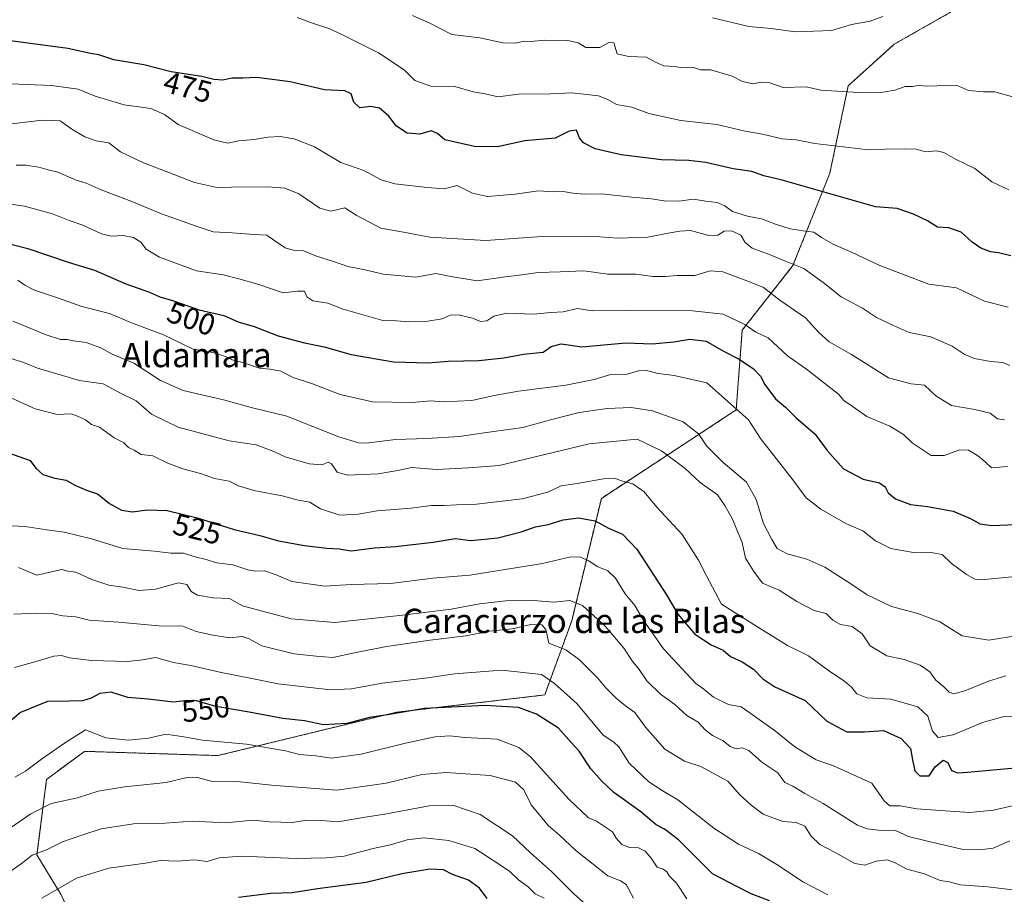
# Model space of a CAD drawing. Units: metres. Extents: x 625086 to 628555, y 4697167 to 4699543.
# Drawn here: x 626343 to 626667, y 4697739 to 4698027 of the extents above; entities that cross this region are included whole.
import ezdxf
from ezdxf.enums import TextEntityAlignment as Align

# ---------------------------------------------------------------- set-up
doc = ezdxf.new("R2010")
doc.units = ezdxf.units.M
doc.header["$MEASUREMENT"] = 0
doc.linetypes.add('TRAZOS', pattern=[0.75, 0.5, -0.25])
for name, color, linetype, lineweight in [('Arbolado forestal', 92, 'TRAZOS', 0), ('Arbolado forestal CxS', 92, 'Continuous', 0), ('Curva de nivel maestra', 36, 'Continuous', 30), ('Curva de nivel normal', 36, 'Continuous', 0), ('Matorral', 135, 'Continuous', 0), ('Matorral CxS', 135, 'Continuous', 0), ('Rótulo de curva de nivel directora', 19, 'Continuous', 0), ('Texto cartográfico', 19, 'Continuous', 0)]:
    doc.layers.add(name, color=color, linetype=linetype, lineweight=lineweight)
doc.styles.add('Arial', font='txt', dxfattribs={"height": 0.2})

# ---------------------------------------------------------------- blocks, each defined once
blk = doc.blocks.new('*U173')
at = {"layer": 'Curva de nivel normal', "color": 36, "linetype": 'Continuous', "lineweight": 0}
blk.add_polyline3d([(626670.06, 4697768.72, 530), (626663.37, 4697767.09, 530), (626655.56, 4697766.34, 530), (626649, 4697766.86, 530), (626638.19, 4697767.56, 530), (626632.67, 4697768.53, 530), (626629.26, 4697768.59, 530), (626627.42, 4697770.19, 530), (626623.36, 4697776.01, 530), (626610.75, 4697781.73, 530), (626605.05, 4697783.7, 530), (626598.04, 4697787.92, 530), (626591.66, 4697793.13, 530), (626583.96, 4697798.61, 530), (626580.33, 4697801.09, 530), (626576.16, 4697801.87, 530), (626571.24, 4697804.27, 530), (626568.15, 4697806.89, 530), (626565.51, 4697808.82, 530), (626554.85, 4697820.16, 530), (626548.38, 4697829.35, 530), (626545.37, 4697834.41, 530), (626542.26, 4697838.26, 530), (626539.03, 4697843.41, 530), (626536.55, 4697845.81, 530), (626533.05, 4697847.2, 530), (626530.33, 4697849.17, 530), (626527.56, 4697850.36, 530), (626524.37, 4697850.38, 530), (626515.05, 4697848.19, 530), (626491.11, 4697844.44, 530), (626479.03, 4697843.4, 530), (626465.06, 4697841.7, 530), (626452.07, 4697841.35, 530), (626443.41, 4697840.8, 530), (626432.56, 4697842.36, 530), (626427.47, 4697844.53, 530), (626423.6, 4697845.88, 530), (626420.72, 4697845.68, 530), (626418.14, 4697846.15, 530), (626413.22, 4697847.85, 530), (626407.83, 4697848.46, 530), (626404.49, 4697849.57, 530), (626400.79, 4697850.46, 530), (626396.94, 4697851.61, 530), (626392.79, 4697851.69, 530), (626387.41, 4697852.24, 530), (626377.07, 4697853.12, 530), (626366.74, 4697856.32, 530), (626357.75, 4697858.56, 530), (626352.08, 4697859.28, 530), (626344.94, 4697860.37, 530), (626338.19, 4697860.72, 530)], dxfattribs=at)
blk = doc.blocks.new('*U174')
at = {"layer": 'Curva de nivel normal', "color": 36, "linetype": 'Continuous', "lineweight": 0}
blk.add_polyline3d([(626328.08, 4697968.19, 495), (626344.67, 4697965.68, 495), (626353.93, 4697963.16, 495), (626359.4, 4697961, 495), (626363.93, 4697959.52, 495), (626370.05, 4697956.66, 495), (626373.24, 4697955.87, 495), (626377.16, 4697956.1, 495), (626380.52, 4697955.46, 495), (626382.94, 4697953.88, 495), (626384.68, 4697951.62, 495), (626389.04, 4697948.98, 495), (626401.28, 4697944.5, 495), (626410.06, 4697943.1, 495), (626415.13, 4697941.84, 495), (626421.42, 4697940.06, 495), (626429.74, 4697937.28, 495), (626434.49, 4697937.8, 495), (626436.83, 4697937.75, 495), (626437.51, 4697935.88, 495), (626439.5, 4697934.58, 495), (626444.42, 4697933.85, 495), (626449.51, 4697931.88, 495), (626462.54, 4697928.16, 495), (626467.08, 4697928.04, 495), (626471.11, 4697927.73, 495), (626476.72, 4697927.82, 495), (626482.06, 4697928.67, 495), (626484.73, 4697929.88, 495), (626487.4, 4697929.98, 495), (626492.04, 4697928.9, 495), (626494.65, 4697927.82, 495), (626496.72, 4697927.99, 495), (626499.05, 4697929.57, 495), (626503.32, 4697930.59, 495), (626511.92, 4697930.21, 495), (626517.81, 4697930.77, 495), (626521.8, 4697930.94, 495), (626526.52, 4697932.06, 495), (626531.37, 4697931.35, 495), (626542.25, 4697931.42, 495), (626564.35, 4697931.32, 495), (626574.41, 4697930.2, 495), (626581.6, 4697926.84, 495), (626585.18, 4697924.3, 495), (626589.3, 4697922.43, 495), (626595.57, 4697916.54, 495), (626601.89, 4697912.17, 495), (626612.33, 4697903.95, 495), (626614.15, 4697901.8, 495), (626617.19, 4697899.79, 495), (626621.71, 4697896.53, 495), (626629.24, 4697893.34, 495), (626633.71, 4697890.68, 495), (626636.6, 4697887.9, 495), (626642.82, 4697883.78, 495), (626647.11, 4697883.78, 495), (626652.33, 4697885.58, 495), (626655.1, 4697885.48, 495), (626658.12, 4697883.71, 495), (626660.57, 4697881.62, 495), (626662.69, 4697879.66, 495), (626667.95, 4697880.09, 495)], dxfattribs=at)
blk = doc.blocks.new('*U175')
at = {"layer": 'Curva de nivel normal', "color": 36, "linetype": 'Continuous', "lineweight": 0}
blk.add_polyline3d([(626675.04, 4697740.32, 540), (626661.5, 4697741.94, 540), (626652.53, 4697742.62, 540), (626648.78, 4697743.52, 540), (626645.82, 4697743.98, 540), (626640.61, 4697746.16, 540), (626634.83, 4697747.71, 540), (626631, 4697749.86, 540), (626628.39, 4697750.77, 540), (626624.72, 4697750.32, 540), (626621.05, 4697749, 540), (626617.73, 4697749.59, 540), (626611.3, 4697753.26, 540), (626606.29, 4697755.81, 540), (626603.43, 4697758.55, 540), (626601.28, 4697761.87, 540), (626598.5, 4697763.12, 540), (626594.06, 4697763.44, 540), (626587.61, 4697765.79, 540), (626583.68, 4697768.81, 540), (626579.9, 4697772.15, 540), (626575.94, 4697776.65, 540), (626567.13, 4697781.48, 540), (626561.78, 4697783.3, 540), (626555.25, 4697787.22, 540), (626548.92, 4697794.42, 540), (626545.44, 4697799.2, 540), (626542.37, 4697801.42, 540), (626539.26, 4697803.96, 540), (626535.9, 4697807.37, 540), (626533.1, 4697810.62, 540), (626527.21, 4697816.54, 540), (626522.73, 4697819.89, 540), (626517.1, 4697822.07, 540), (626516.15, 4697826.58, 540), (626514.78, 4697828.08, 540), (626511.2, 4697828.17, 540), (626505.12, 4697826.76, 540), (626497.61, 4697826.02, 540), (626489.84, 4697824.49, 540), (626478.06, 4697823.06, 540), (626463.73, 4697820.94, 540), (626453.25, 4697818.85, 540), (626446.11, 4697817.29, 540), (626440.58, 4697817.72, 540), (626433.41, 4697818.56, 540), (626422.7, 4697821.18, 540), (626418.59, 4697823.46, 540), (626416.31, 4697824.23, 540), (626412.17, 4697823.79, 540), (626406.68, 4697824.67, 540), (626401.18, 4697825.85, 540), (626396.75, 4697827.67, 540), (626388.83, 4697827.72, 540), (626375.65, 4697828.95, 540), (626365.94, 4697829.65, 540), (626361.54, 4697830.66, 540), (626357.28, 4697831.08, 540), (626354.08, 4697831.65, 540), (626348.75, 4697831.86, 540), (626341.23, 4697831.58, 540)], dxfattribs=at)
blk = doc.blocks.new('*U186')
at = {"layer": 'Curva de nivel normal', "color": 36, "linetype": 'Continuous', "lineweight": 0}
blk.add_polyline3d([(626340.08, 4697761.28, 560), (626346.76, 4697765.96, 560), (626353.44, 4697769.37, 560), (626362.09, 4697771.19, 560), (626368.93, 4697773.37, 560), (626377.54, 4697774.82, 560), (626391.26, 4697776.22, 560), (626398.65, 4697777.94, 560), (626401.58, 4697777.87, 560), (626406.06, 4697776.69, 560), (626414.62, 4697776.58, 560), (626425.91, 4697775.41, 560), (626447.44, 4697773.66, 560), (626463.58, 4697776.02, 560), (626475.4, 4697778.9, 560), (626483.24, 4697779.57, 560), (626497.83, 4697778.49, 560), (626506.18, 4697776.3, 560), (626508.88, 4697773.78, 560), (626511.31, 4697768.86, 560), (626517.04, 4697762.03, 560), (626520.66, 4697758.97, 560), (626526, 4697753.89, 560), (626536.51, 4697745.56, 560), (626540.68, 4697743.93, 560), (626542.61, 4697742.66, 560), (626544.93, 4697738.16, 560)], dxfattribs=at)
blk = doc.blocks.new('*U187')
at = {"layer": 'Curva de nivel normal', "color": 36, "linetype": 'Continuous', "lineweight": 0}
blk.add_polyline3d([(626341.43, 4697814.05, 545), (626348.82, 4697816.1, 545), (626354.39, 4697817.76, 545), (626356.82, 4697818.02, 545), (626359.5, 4697817.2, 545), (626366.76, 4697816.34, 545), (626378.61, 4697816.07, 545), (626383.6, 4697816.6, 545), (626387.73, 4697817.35, 545), (626393.68, 4697815.64, 545), (626399.38, 4697814.67, 545), (626409.36, 4697812.43, 545), (626419.5, 4697810.47, 545), (626428.07, 4697808.7, 545), (626445.34, 4697806.67, 545), (626452.15, 4697807.08, 545), (626455.18, 4697807.56, 545), (626462.29, 4697808.86, 545), (626477.32, 4697810.69, 545), (626486.08, 4697811.99, 545), (626501.62, 4697813.18, 545), (626514.72, 4697811.7, 545), (626519.02, 4697808.81, 545), (626526.33, 4697802.24, 545), (626535.04, 4697791.82, 545), (626538.51, 4697789.48, 545), (626540.11, 4697787.92, 545), (626543.56, 4697782.56, 545), (626549.96, 4697776.45, 545), (626554.34, 4697773.65, 545), (626559.6, 4697770.58, 545), (626571.42, 4697761.25, 545), (626579.55, 4697755.94, 545), (626586.03, 4697752.87, 545), (626592.64, 4697748.95, 545), (626600.61, 4697743.6, 545), (626608.87, 4697739.28, 545)], dxfattribs=at)
blk = doc.blocks.new('*U188')
at = {"layer": 'Curva de nivel normal', "color": 36, "linetype": 'Continuous', "lineweight": 0}
blk.add_polyline3d([(626667.02, 4697895.48, 490), (626664.62, 4697895.84, 490), (626662.23, 4697897.68, 490), (626657.22, 4697898.9, 490), (626649.54, 4697900.19, 490), (626644.4, 4697903.39, 490), (626640.64, 4697906.89, 490), (626636.31, 4697907.31, 490), (626628.83, 4697909.34, 490), (626616.64, 4697916.94, 490), (626609.34, 4697921.14, 490), (626605.87, 4697924.15, 490), (626601.48, 4697929.06, 490), (626593.06, 4697934.78, 490), (626587.72, 4697938.96, 490), (626583.16, 4697940.81, 490), (626574.39, 4697944.17, 490), (626570.16, 4697944.52, 490), (626565.16, 4697942.93, 490), (626559.29, 4697942.96, 490), (626555.35, 4697942.58, 490), (626551.33, 4697942.63, 490), (626545.72, 4697943.37, 490), (626536.54, 4697943.37, 490), (626528.6, 4697944.42, 490), (626520.82, 4697944.09, 490), (626513.63, 4697943.94, 490), (626508.21, 4697943.16, 490), (626502.91, 4697942.52, 490), (626493.6, 4697941.22, 490), (626484.92, 4697942.61, 490), (626479.93, 4697943.54, 490), (626473.35, 4697942.38, 490), (626462.63, 4697943.36, 490), (626456.74, 4697944.76, 490), (626451.07, 4697945.88, 490), (626446.32, 4697947.56, 490), (626440.69, 4697949.28, 490), (626436.47, 4697950.99, 490), (626433.03, 4697951.28, 490), (626430.41, 4697952.03, 490), (626427.07, 4697954.28, 490), (626424.41, 4697956.24, 490), (626420.07, 4697956.4, 490), (626412.96, 4697956.97, 490), (626406.73, 4697957.25, 490), (626401.43, 4697959.04, 490), (626389.75, 4697963.26, 490), (626380, 4697967.24, 490), (626369.89, 4697971.07, 490), (626365.01, 4697973.28, 490), (626361.66, 4697974.25, 490), (626355.69, 4697976.9, 490), (626352.43, 4697977.68, 490), (626349.37, 4697978.59, 490), (626345.13, 4697979.25, 490), (626341.95, 4697979.2, 490)], dxfattribs=at)
blk = doc.blocks.new('*U195')
at = {"layer": 'Curva de nivel normal', "color": 36, "linetype": 'Continuous', "lineweight": 0}
blk.add_polyline3d([(626340.39, 4697992.77, 485), (626350.54, 4697994.04, 485), (626356.41, 4697993.81, 485), (626360.27, 4697991.08, 485), (626364.51, 4697988.48, 485), (626368.31, 4697987.24, 485), (626372.43, 4697986.52, 485), (626376.31, 4697983.64, 485), (626383.82, 4697979.96, 485), (626393.64, 4697976.26, 485), (626400.62, 4697973.48, 485), (626408.51, 4697971.8, 485), (626412.74, 4697972, 485), (626424.71, 4697972.13, 485), (626430.35, 4697971.62, 485), (626434.86, 4697969.8, 485), (626441.86, 4697965.12, 485), (626445.48, 4697964.09, 485), (626450, 4697965.14, 485), (626453.72, 4697962.72, 485), (626461.85, 4697958.46, 485), (626469.36, 4697957.22, 485), (626478.02, 4697955.59, 485), (626496.44, 4697954.39, 485), (626514.84, 4697955.79, 485), (626530.99, 4697955.82, 485), (626539.77, 4697955.18, 485), (626549.72, 4697955.5, 485), (626556.33, 4697956.82, 485), (626560.17, 4697957.5, 485), (626563.67, 4697957.77, 485), (626569.72, 4697956.06, 485), (626572.73, 4697956.19, 485), (626574.82, 4697957.46, 485), (626577.28, 4697957.67, 485), (626580.25, 4697956.14, 485), (626581.65, 4697953.83, 485), (626584, 4697951.87, 485), (626589.91, 4697949.7, 485), (626594.94, 4697947.61, 485), (626600.98, 4697945.27, 485), (626607.38, 4697940.67, 485), (626613.24, 4697935.87, 485), (626620.22, 4697932.19, 485), (626624.86, 4697929.16, 485), (626630.74, 4697926.38, 485), (626635.66, 4697924.22, 485), (626642.73, 4697922.74, 485), (626649.78, 4697919.68, 485), (626653.71, 4697917.06, 485), (626657.09, 4697915.67, 485), (626662.34, 4697914.69, 485), (626666.38, 4697914.37, 485), (626668.71, 4697913.38, 485)], dxfattribs=at)
blk = doc.blocks.new('*U199')
at = {"layer": 'Curva de nivel normal', "color": 36, "linetype": 'Continuous', "lineweight": 0}
blk.add_polyline3d([(626339.13, 4697903.22, 520), (626348.19, 4697899.08, 520), (626355.48, 4697897.26, 520), (626360.09, 4697897.45, 520), (626362.08, 4697896.66, 520), (626364.72, 4697895.48, 520), (626366.68, 4697893.96, 520), (626369.38, 4697893.03, 520), (626374.19, 4697889.59, 520), (626377.21, 4697888.07, 520), (626378.86, 4697886.4, 520), (626380.77, 4697885.45, 520), (626383.07, 4697884.11, 520), (626386.95, 4697883.6, 520), (626391.87, 4697881.24, 520), (626396.72, 4697879.33, 520), (626402.54, 4697877.82, 520), (626407.21, 4697876.16, 520), (626412.05, 4697875.34, 520), (626415.04, 4697873.78, 520), (626420.07, 4697872.29, 520), (626429.41, 4697870.45, 520), (626434.74, 4697869.01, 520), (626438.5, 4697868.38, 520), (626442.09, 4697866.23, 520), (626448.37, 4697864.1, 520), (626454.4, 4697864.43, 520), (626460.62, 4697865.56, 520), (626471.8, 4697866.39, 520), (626478.51, 4697867.36, 520), (626482.73, 4697867.28, 520), (626486.71, 4697867.51, 520), (626493.35, 4697867.75, 520), (626508.34, 4697869.48, 520), (626516.82, 4697871.74, 520), (626521.23, 4697873.76, 520), (626526.42, 4697874.51, 520), (626535.13, 4697876.08, 520), (626538.73, 4697876.31, 520), (626541.06, 4697875.43, 520), (626544.73, 4697874.47, 520), (626548.48, 4697871.77, 520), (626552.59, 4697866.74, 520), (626560.95, 4697857.76, 520), (626566.36, 4697849.32, 520), (626568.94, 4697844.18, 520), (626573.92, 4697834.9, 520), (626585.16, 4697827.72, 520), (626595.65, 4697821.32, 520), (626602.47, 4697817.87, 520), (626609.88, 4697812.53, 520), (626614.3, 4697809.6, 520), (626616.65, 4697807.6, 520), (626618.42, 4697805.39, 520), (626621.71, 4697804.02, 520), (626629.61, 4697803.59, 520), (626638.44, 4697801.09, 520), (626641.75, 4697798.06, 520), (626643.25, 4697793.07, 520), (626645.13, 4697791, 520), (626650.04, 4697791.91, 520), (626659.71, 4697795.94, 520), (626666.38, 4697797.81, 520), (626672.41, 4697798.05, 520)], dxfattribs=at)
blk = doc.blocks.new('*U200')
at = {"layer": 'Curva de nivel normal', "color": 36, "linetype": 'Continuous', "lineweight": 0}
blk.add_polyline3d([(626667.38, 4697811.34, 515), (626661.7, 4697809.52, 515), (626653.9, 4697806.35, 515), (626650.36, 4697805.35, 515), (626648.78, 4697805.95, 515), (626647.01, 4697807.7, 515), (626644.42, 4697809.9, 515), (626642.46, 4697812.66, 515), (626639.27, 4697814.78, 515), (626634.01, 4697816.66, 515), (626628.25, 4697817.9, 515), (626622.82, 4697821.14, 515), (626620.11, 4697825.09, 515), (626616.84, 4697827.52, 515), (626613.04, 4697828.16, 515), (626610.51, 4697829.62, 515), (626608.33, 4697831.78, 515), (626604.38, 4697832.82, 515), (626598.72, 4697835.79, 515), (626592.86, 4697839.43, 515), (626587.44, 4697841.8, 515), (626584.52, 4697845.66, 515), (626581.79, 4697850.03, 515), (626580.7, 4697855.11, 515), (626579.27, 4697858.54, 515), (626577.49, 4697862.79, 515), (626575.05, 4697867.32, 515), (626572.56, 4697870.86, 515), (626566.88, 4697874.85, 515), (626562.01, 4697879.48, 515), (626554.16, 4697885.29, 515), (626546.2, 4697889.16, 515), (626530.4, 4697887.54, 515), (626500.76, 4697880.46, 515), (626490.69, 4697879.72, 515), (626480.16, 4697879.12, 515), (626472.07, 4697879.82, 515), (626466.85, 4697878.66, 515), (626461.02, 4697877.68, 515), (626450.89, 4697877.28, 515), (626447.49, 4697878.26, 515), (626445.69, 4697881.05, 515), (626444.52, 4697881.56, 515), (626442.54, 4697880.63, 515), (626438.29, 4697881.01, 515), (626430.38, 4697883.29, 515), (626426.73, 4697885.04, 515), (626420.89, 4697887.3, 515), (626412, 4697888.61, 515), (626395.28, 4697893.08, 515), (626386.41, 4697897.33, 515), (626381.37, 4697901.74, 515), (626376.23, 4697904.2, 515), (626370.56, 4697907.26, 515), (626362.83, 4697908.44, 515), (626348.99, 4697912.46, 515), (626344.75, 4697914.25, 515), (626339.96, 4697915.72, 515)], dxfattribs=at)
blk = doc.blocks.new('*U202')
at = {"layer": 'Curva de nivel normal', "color": 36, "linetype": 'Continuous', "lineweight": 0}
blk.add_polyline3d([(626350.39, 4697738.17, 570), (626361.84, 4697744.77, 570), (626372.42, 4697748.11, 570), (626384.49, 4697749.76, 570), (626389.45, 4697750.56, 570), (626394.91, 4697750.32, 570), (626400.45, 4697750.76, 570), (626404.74, 4697750.24, 570), (626408.74, 4697751.46, 570), (626416.07, 4697751.98, 570), (626434.06, 4697751.27, 570), (626443.93, 4697751.43, 570), (626449.79, 4697751.99, 570), (626459.33, 4697754.56, 570), (626465.06, 4697755.79, 570), (626470.5, 4697757.38, 570), (626476.06, 4697758.02, 570), (626484.26, 4697757.17, 570), (626492.81, 4697754.56, 570), (626500.55, 4697749.47, 570), (626504.28, 4697746.92, 570), (626507.19, 4697744.21, 570), (626510.38, 4697741.88, 570), (626512.66, 4697739.68, 570), (626515.59, 4697738.24, 570)], dxfattribs=at)
blk = doc.blocks.new('*U203')
at = {"layer": 'Curva de nivel normal', "color": 36, "linetype": 'Continuous', "lineweight": 0}
blk.add_polyline3d([(626562.54, 4697738.02, 555), (626559.1, 4697743.14, 555), (626556.81, 4697745.46, 555), (626555.9, 4697746.89, 555), (626554.73, 4697747.71, 555), (626552.74, 4697748.37, 555), (626550.81, 4697751.38, 555), (626548.85, 4697753.7, 555), (626546.56, 4697754.8, 555), (626543.68, 4697754.84, 555), (626541.11, 4697755.88, 555), (626539.27, 4697757.91, 555), (626538.1, 4697760.01, 555), (626532.77, 4697763.49, 555), (626530.18, 4697764.61, 555), (626523.75, 4697770.75, 555), (626511.15, 4697784.7, 555), (626507.3, 4697787.75, 555), (626500.17, 4697790.46, 555), (626489.5, 4697791.06, 555), (626484.56, 4697791.53, 555), (626479.71, 4697791.26, 555), (626469.95, 4697789.22, 555), (626455.38, 4697785.59, 555), (626445.7, 4697784.24, 555), (626440.35, 4697784.97, 555), (626435.1, 4697785.42, 555), (626430.56, 4697786.62, 555), (626417.74, 4697788.81, 555), (626403.25, 4697790.17, 555), (626397.14, 4697791.22, 555), (626391.2, 4697792.1, 555), (626385.5, 4697790.79, 555), (626378.86, 4697790.16, 555), (626371.47, 4697790.94, 555), (626364.74, 4697793.59, 555), (626357.81, 4697789.18, 555), (626350.32, 4697783.93, 555), (626345.08, 4697779.94, 555), (626341.48, 4697778.03, 555)], dxfattribs=at)
blk = doc.blocks.new('*U204')
at = {"layer": 'Curva de nivel normal', "color": 36, "linetype": 'Continuous', "lineweight": 0}
blk.add_polyline3d([(626534.03, 4697732.01, 565), (626525.34, 4697739.65, 565), (626517.98, 4697746.96, 565), (626511.1, 4697753.12, 565), (626505.21, 4697758.72, 565), (626494.51, 4697765.76, 565), (626485.54, 4697768.73, 565), (626477.74, 4697768.6, 565), (626463.22, 4697765.86, 565), (626456.76, 4697764.86, 565), (626447.69, 4697763.28, 565), (626441.07, 4697763.87, 565), (626436.92, 4697763.74, 565), (626432.72, 4697763.03, 565), (626425.22, 4697763.31, 565), (626419.76, 4697763.9, 565), (626410.93, 4697763.02, 565), (626399.86, 4697763.49, 565), (626390.95, 4697762.82, 565), (626380.53, 4697762.68, 565), (626369.94, 4697760.96, 565), (626363.54, 4697758.9, 565), (626357.16, 4697756.72, 565), (626351.91, 4697754.06, 565), (626347.24, 4697752.33, 565), (626343.65, 4697749.53, 565), (626337.17, 4697745.02, 565)], dxfattribs=at)
blk = doc.blocks.new('*U205')
at = {"layer": 'Curva de nivel normal', "color": 36, "linetype": 'Continuous', "lineweight": 0}
blk.add_polyline3d([(626668.76, 4697757.08, 535), (626663.27, 4697754.68, 535), (626658.71, 4697754.05, 535), (626652.92, 4697754.26, 535), (626642.1, 4697756.78, 535), (626635.36, 4697758.52, 535), (626630.88, 4697760.53, 535), (626626.52, 4697760.42, 535), (626621.81, 4697760.95, 535), (626618.58, 4697762.23, 535), (626607.36, 4697769.34, 535), (626601.36, 4697772.6, 535), (626597.38, 4697775.08, 535), (626594.71, 4697776.19, 535), (626592.42, 4697779.46, 535), (626587.12, 4697782.87, 535), (626582.92, 4697786.71, 535), (626580.69, 4697787.59, 535), (626578.73, 4697787.31, 535), (626576.77, 4697788.04, 535), (626574.4, 4697789.95, 535), (626570.98, 4697791.7, 535), (626568.5, 4697793.58, 535), (626566.27, 4697796.06, 535), (626562.47, 4697798.22, 535), (626558.53, 4697801.9, 535), (626553.88, 4697805.28, 535), (626549.37, 4697809.67, 535), (626546.8, 4697813.44, 535), (626544.57, 4697816.22, 535), (626541.78, 4697820.42, 535), (626535.81, 4697827.5, 535), (626528.16, 4697834.47, 535), (626524.06, 4697836.06, 535), (626518.73, 4697835.54, 535), (626512.06, 4697836.02, 535), (626502.98, 4697835.97, 535), (626494.32, 4697835.02, 535), (626484.96, 4697833.26, 535), (626468.98, 4697831.25, 535), (626446.8, 4697828.83, 535), (626432.39, 4697830.04, 535), (626416.35, 4697834.28, 535), (626412.12, 4697836.77, 535), (626406.74, 4697836.94, 535), (626401.56, 4697837.86, 535), (626399.56, 4697839.02, 535), (626398.1, 4697841.32, 535), (626395.29, 4697841.88, 535), (626387.74, 4697839.8, 535), (626382.41, 4697839.4, 535), (626377.07, 4697840.51, 535), (626372.41, 4697841.16, 535), (626366.8, 4697842.97, 535), (626361.63, 4697845.37, 535), (626358.91, 4697845.7, 535), (626356.94, 4697846.22, 535), (626348.75, 4697844.41, 535), (626342.7, 4697846.93, 535)], dxfattribs=at)
blk = doc.blocks.new('*U206')
at = {"layer": 'Curva de nivel normal', "color": 36, "linetype": 'Continuous', "lineweight": 0}
blk.add_polyline3d([(626668.13, 4697932.49, 480), (626660.37, 4697934.53, 480), (626651.2, 4697938.88, 480), (626642.14, 4697940.1, 480), (626633.42, 4697943.37, 480), (626625.98, 4697946.24, 480), (626616.88, 4697950.5, 480), (626610.59, 4697953.22, 480), (626606.76, 4697955.38, 480), (626604.29, 4697957.22, 480), (626600.71, 4697957.6, 480), (626596.54, 4697958.26, 480), (626591.69, 4697959.79, 480), (626587.04, 4697961.6, 480), (626582.45, 4697962.44, 480), (626577.54, 4697963.93, 480), (626575, 4697965.87, 480), (626572.45, 4697966.94, 480), (626568.72, 4697967.38, 480), (626564.63, 4697967.98, 480), (626560.01, 4697967.39, 480), (626555.06, 4697967.53, 480), (626550.91, 4697968.16, 480), (626544.4, 4697968.69, 480), (626534.49, 4697969.77, 480), (626528.73, 4697969.68, 480), (626525, 4697969.95, 480), (626521.86, 4697970.55, 480), (626518.51, 4697970.4, 480), (626513.71, 4697970.73, 480), (626506.05, 4697969.66, 480), (626496.98, 4697968.93, 480), (626492.02, 4697969.97, 480), (626487.01, 4697972.49, 480), (626482.75, 4697971.45, 480), (626477.07, 4697971.87, 480), (626466.44, 4697973.05, 480), (626461.94, 4697974.39, 480), (626456.32, 4697977.44, 480), (626448.74, 4697980.06, 480), (626440.06, 4697985.25, 480), (626433.37, 4697987.82, 480), (626428.74, 4697988.62, 480), (626424.7, 4697988.39, 480), (626420.27, 4697987.64, 480), (626415.14, 4697987.24, 480), (626411.58, 4697986.48, 480), (626407, 4697987.55, 480), (626395.25, 4697992.63, 480), (626390.69, 4697995.91, 480), (626386.19, 4697997.79, 480), (626377.42, 4697999.1, 480), (626367.9, 4698001.92, 480), (626362.37, 4698004.21, 480), (626353.58, 4698005.36, 480), (626334.71, 4698006.17, 480)], dxfattribs=at)
blk = doc.blocks.new('*U210')
at = {"layer": 'Curva de nivel maestra', "color": 36, "linetype": 'Continuous', "lineweight": 30}
blk.add_polyline3d([(626334.56, 4697954.71, 500), (626345.75, 4697951.78, 500), (626359.08, 4697947.36, 500), (626367.74, 4697944.66, 500), (626378.07, 4697940.2, 500), (626385.76, 4697937.48, 500), (626389.16, 4697935.96, 500), (626393.66, 4697934.57, 500), (626402.09, 4697931.61, 500), (626410.25, 4697929.81, 500), (626414.97, 4697927.7, 500), (626420.24, 4697926.14, 500), (626428.14, 4697923.1, 500), (626436.82, 4697920.81, 500), (626443.21, 4697919.52, 500), (626452.07, 4697916.95, 500), (626466.06, 4697914.57, 500), (626477.4, 4697914.25, 500), (626484.06, 4697914.8, 500), (626494.07, 4697914.96, 500), (626502.36, 4697915.83, 500), (626508.77, 4697917.07, 500), (626515.31, 4697917.77, 500), (626517.93, 4697919.54, 500), (626521.15, 4697920.48, 500), (626527.96, 4697919.48, 500), (626542.48, 4697920.82, 500), (626551.06, 4697920.5, 500), (626558.24, 4697921.1, 500), (626563.44, 4697922.02, 500), (626568.82, 4697921.32, 500), (626574.55, 4697918.09, 500), (626579.7, 4697915.4, 500), (626584.4, 4697912.22, 500), (626586.72, 4697909.88, 500), (626588.19, 4697907.06, 500), (626591.68, 4697902.4, 500), (626594.9, 4697899.68, 500), (626598.49, 4697896.12, 500), (626604.74, 4697890.81, 500), (626608.68, 4697885.37, 500), (626614, 4697879.4, 500), (626620.49, 4697875.97, 500), (626625.87, 4697874.72, 500), (626627.7, 4697873.49, 500), (626628.67, 4697871.47, 500), (626631.14, 4697869.45, 500), (626636.1, 4697867.67, 500), (626641.66, 4697867.02, 500), (626650.04, 4697865.4, 500), (626656.04, 4697862.98, 500), (626658.85, 4697861.32, 500), (626662.79, 4697860.68, 500), (626670.71, 4697861.02, 500)], dxfattribs=at)
blk = doc.blocks.new('*U212')
at = {"layer": 'Curva de nivel maestra', "color": 36, "linetype": 'Continuous', "lineweight": 30}
blk.add_polyline3d([(626496.83, 4697738.1, 575), (626494.29, 4697741.48, 575), (626490.75, 4697744.15, 575), (626485.5, 4697745.95, 575), (626482.45, 4697747.54, 575), (626477.95, 4697747.74, 575), (626468.78, 4697746.2, 575), (626457.06, 4697743.38, 575), (626441.07, 4697741.22, 575), (626432.74, 4697740, 575), (626425.74, 4697739.75, 575), (626415.07, 4697738.42, 575)], dxfattribs=at)
blk = doc.blocks.new('*U214')
at = {"layer": 'Curva de nivel maestra', "color": 36, "linetype": 'Continuous', "lineweight": 30}
blk.add_polyline3d([(626335.96, 4697885.79, 525), (626346.55, 4697882.1, 525), (626348.44, 4697879.54, 525), (626350.78, 4697877.45, 525), (626354.69, 4697876.27, 525), (626358.45, 4697875.68, 525), (626361.3, 4697873.96, 525), (626365.05, 4697872.36, 525), (626368.68, 4697871.1, 525), (626372.66, 4697868, 525), (626376.61, 4697865.8, 525), (626380.26, 4697865.23, 525), (626385.02, 4697865.83, 525), (626391.65, 4697865.64, 525), (626401.47, 4697863.23, 525), (626413.7, 4697859.45, 525), (626422.06, 4697857.41, 525), (626428.28, 4697855.7, 525), (626436.74, 4697854.14, 525), (626444.07, 4697853.32, 525), (626448.2, 4697853.06, 525), (626452.1, 4697852.4, 525), (626459.75, 4697853.44, 525), (626466.73, 4697853.83, 525), (626479.06, 4697855.2, 525), (626486.32, 4697856.51, 525), (626491.44, 4697855.79, 525), (626500.32, 4697856.67, 525), (626508.06, 4697858.63, 525), (626512.73, 4697860.32, 525), (626516.92, 4697861.11, 525), (626521.82, 4697862.63, 525), (626526.83, 4697863.27, 525), (626532.35, 4697862.23, 525), (626536.75, 4697859.85, 525), (626541.3, 4697857.93, 525), (626546.02, 4697852.9, 525), (626555.82, 4697837.99, 525), (626559.55, 4697831.62, 525), (626565.16, 4697825, 525), (626570.51, 4697821.52, 525), (626574.46, 4697819.7, 525), (626576.92, 4697817.63, 525), (626580.66, 4697815.91, 525), (626584.4, 4697813.45, 525), (626587.46, 4697810.36, 525), (626591.45, 4697807.68, 525), (626601.39, 4697803.21, 525), (626608.49, 4697796.42, 525), (626615.13, 4697792.89, 525), (626620.89, 4697792.86, 525), (626627.13, 4697793.28, 525), (626633, 4697790.65, 525), (626636.04, 4697787.38, 525), (626636.7, 4697783.67, 525), (626637.51, 4697780.12, 525), (626639.17, 4697778.38, 525), (626642.24, 4697778.43, 525), (626644.21, 4697781.43, 525), (626646.76, 4697783.56, 525), (626648.28, 4697782.8, 525), (626649.52, 4697780.18, 525), (626651.53, 4697779.45, 525), (626654.81, 4697779.58, 525), (626672.9, 4697781.27, 525)], dxfattribs=at)
blk = doc.blocks.new('*U215')
at = {"layer": 'Curva de nivel maestra', "color": 36, "linetype": 'Continuous', "lineweight": 30}
blk.add_polyline3d([(626589.64, 4697737.32, 550), (626583.7, 4697739.62, 550), (626579.18, 4697741.88, 550), (626570.98, 4697746.24, 550), (626566.28, 4697750.93, 550), (626559.76, 4697757.35, 550), (626555.13, 4697760.85, 550), (626552.4, 4697762.35, 550), (626547.41, 4697766.54, 550), (626538.45, 4697772.96, 550), (626534.45, 4697776.78, 550), (626530.89, 4697780.7, 550), (626527.1, 4697786.56, 550), (626524.46, 4697789.39, 550), (626520.27, 4697794.06, 550), (626513.07, 4697798.71, 550), (626507.18, 4697800.85, 550), (626496.14, 4697801.56, 550), (626476.21, 4697800.54, 550), (626464.06, 4697798.44, 550), (626458.1, 4697797.59, 550), (626450.74, 4697795.62, 550), (626443.07, 4697795.23, 550), (626436.74, 4697796.52, 550), (626429.7, 4697797.32, 550), (626418.59, 4697799.32, 550), (626407.66, 4697801.24, 550), (626401.23, 4697803.06, 550), (626398.36, 4697803.23, 550), (626393.74, 4697802.64, 550), (626385.4, 4697803.6, 550), (626378.71, 4697804.19, 550), (626373.17, 4697805.92, 550), (626369.47, 4697805.51, 550), (626366.62, 4697803.92, 550), (626363.79, 4697803.11, 550), (626359.39, 4697803.01, 550), (626352.27, 4697802.88, 550), (626343.42, 4697799.2, 550), (626337.08, 4697793.9, 550)], dxfattribs=at)

msp = doc.modelspace()

# ---------------------------------------------------------------- linework, layer by layer
at = {"layer": 'Arbolado forestal', "color": 92, "linetype": 'TRAZOS', "lineweight": 0}
msp.add_polyline3d([(626666.91, 4698039.53, 457.27), (626654.39, 4698032.42, 460.95), (626630.74, 4698018.99, 461.82), (626615.58, 4698005.34, 464.29), (626609.52, 4697976.53, 472.71), (626597.4, 4697946.2, 485.17), (626580.72, 4697924.97, 496.41), (626578.74, 4697898.74, 504.97), (626534.39, 4697869.65, 521.94), (626524.65, 4697829.39, 536.83), (626515.77, 4697805.02, 546.94), (626467, 4697799.31, 549.56), (626408.29, 4697785.08, 556.71), (626364.42, 4697786.48, 556.45), (626351.96, 4697777.26, 557.26), (626348.8, 4697752.42, 564.75), (626356.77, 4697739.29, 571.44), (626368.21, 4697714.82, 580.88)], dxfattribs=at)
at = {"layer": 'Arbolado forestal CxS', "color": 92, "linetype": 'Continuous', "lineweight": 0}
msp.add_polyline3d([(626654.39, 4698032.42, 460.95), (626630.74, 4698018.99, 461.82), (626615.58, 4698005.34, 464.29), (626609.52, 4697976.53, 472.71), (626597.4, 4697946.2, 485.17), (626580.72, 4697924.97, 496.41), (626578.74, 4697898.74, 504.97), (626534.4, 4697869.64, 521.94), (626524.65, 4697829.39, 536.83), (626515.77, 4697805.02, 546.94), (626467, 4697799.31, 549.56), (626408.29, 4697785.08, 556.71), (626364.42, 4697786.48, 556.45), (626351.96, 4697777.26, 557.26), (626348.8, 4697752.41, 564.75), (626356.77, 4697739.29, 571.44), (626368.21, 4697714.82, 580.88), (626362.73, 4697681.66, 594.35), (626328.43, 4697657.27, 595.46)], dxfattribs=at)
at = {"layer": 'Curva de nivel maestra', "color": 36, "linetype": 'Continuous', "lineweight": 30}
msp.add_polyline3d([(626669.04, 4697949.36, 475), (626665.04, 4697950.41, 475), (626662.41, 4697950.69, 475), (626659.14, 4697951.9, 475), (626656.3, 4697953.93, 475), (626652.68, 4697957.18, 475), (626648.71, 4697958.58, 475), (626644.95, 4697958.84, 475), (626641.66, 4697960.9, 475), (626637, 4697963.07, 475), (626631.72, 4697964.91, 475), (626624.52, 4697965.48, 475), (626593.83, 4697974.32, 475), (626587.82, 4697975.75, 475), (626583.88, 4697977.14, 475), (626577.69, 4697977.99, 475), (626568.78, 4697980.08, 475), (626563.17, 4697980.79, 475), (626554.16, 4697980.96, 475), (626540.94, 4697982.58, 475), (626532.32, 4697984.63, 475), (626528.56, 4697986.53, 475), (626527.19, 4697988.18, 475), (626526.2, 4697990.75, 475), (626523.76, 4697990.34, 475), (626519.24, 4697988.06, 475), (626509.24, 4697987.22, 475), (626500.28, 4697985.25, 475), (626492.7, 4697985.3, 475), (626482.95, 4697987.52, 475), (626480.47, 4697989.63, 475), (626478.42, 4697990.46, 475), (626474.69, 4697989.38, 475), (626470.58, 4697989.74, 475), (626467.01, 4697991.99, 475), (626464.39, 4697995.46, 475), (626461.47, 4697997.99, 475), (626458.47, 4697998.55, 475), (626454.92, 4697998.06, 475), (626452.95, 4697999.89, 475), (626452.1, 4698002.71, 475), (626450.02, 4698003.62, 475), (626443.33, 4698003.94, 475), (626432.06, 4698006.66, 475), (626421.1, 4698008.04, 475), (626416.48, 4698007.82, 475), (626412.93, 4698007.78, 475), (626409.87, 4698007.12, 475), (626406.94, 4698007.34, 475), (626402.96, 4698008.32, 475), (626392.97, 4698009.91, 475), (626383.96, 4698012.23, 475), (626374.08, 4698013.84, 475), (626369.18, 4698015.45, 475), (626366.38, 4698015.97, 475), (626358.99, 4698017.59, 475), (626340.12, 4698020.04, 475)], dxfattribs=at)
at = {"layer": 'Curva de nivel normal', "color": 36, "linetype": 'Continuous', "lineweight": 0}
for points in [[(626668.38, 4697971.12, 470), (626662.85, 4697973.78, 470), (626657.17, 4697978.1, 470), (626650.85, 4697981.15, 470), (626647.06, 4697983.37, 470), (626644.66, 4697983.88, 470), (626640.95, 4697983.6, 470), (626637.91, 4697984.46, 470), (626633.98, 4697984.6, 470), (626621.39, 4697984.32, 470), (626604.65, 4697986.28, 470), (626598.49, 4697987.49, 470), (626593.89, 4697987.86, 470), (626587.34, 4697989.36, 470), (626581.72, 4697990.39, 470), (626572.35, 4697992.54, 470), (626560.58, 4697993.86, 470), (626550.02, 4697996.22, 470), (626544.4, 4697998.24, 470), (626539.4, 4697999.18, 470), (626536.5, 4698000.79, 470), (626533.47, 4698002.02, 470), (626524.73, 4698002.99, 470), (626517.62, 4698002.63, 470), (626507.19, 4698002.58, 470), (626500.43, 4698001.71, 470), (626496.16, 4698002.63, 470), (626492.29, 4698003.31, 470), (626486.24, 4698005.05, 470), (626478.33, 4698005.14, 470), (626473.05, 4698007.09, 470), (626469.5, 4698010.58, 470), (626461.16, 4698016.11, 470), (626450.64, 4698021.41, 470), (626445.08, 4698024.02, 470), (626439.4, 4698025.86, 470), (626434.36, 4698027.72, 470)], [(626670.05, 4698001.62, 465), (626663.76, 4698003.3, 465), (626660.06, 4698003.3, 465), (626655.11, 4698003.78, 465), (626651.22, 4698005.47, 465), (626641.64, 4698005.13, 465), (626638.72, 4698005.35, 465), (626636.7, 4698005.09, 465), (626634.3, 4698005.1, 465), (626630.94, 4698003.82, 465), (626627.03, 4698003.17, 465), (626618.97, 4698003.06, 465), (626606.61, 4698003.91, 465), (626601.72, 4698005.01, 465), (626594.14, 4698004.77, 465), (626589.77, 4698006.24, 465), (626586.86, 4698006.54, 465), (626584.29, 4698005.9, 465), (626580.86, 4698006.69, 465), (626577.39, 4698008.48, 465), (626570.39, 4698010.53, 465), (626567.05, 4698010.58, 465), (626564.39, 4698011.44, 465), (626561.07, 4698011.23, 465), (626558.45, 4698011.62, 465), (626554.9, 4698011.86, 465), (626552.15, 4698013.11, 465), (626549.25, 4698014.72, 465), (626543.35, 4698014.98, 465), (626539.65, 4698015.86, 465), (626538.54, 4698019.42, 465), (626536.91, 4698019.53, 465), (626533.92, 4698017.87, 465), (626529.29, 4698017.91, 465), (626526.74, 4698019.44, 465), (626523.4, 4698020.17, 465), (626515.73, 4698020.31, 465), (626511.16, 4698019.91, 465), (626509.02, 4698019.97, 465), (626506.17, 4698019.34, 465), (626501.98, 4698019.48, 465), (626494.4, 4698021.12, 465), (626485.21, 4698022.2, 465), (626477.97, 4698025.87, 465), (626472.32, 4698028.39, 465)], [(626626.98, 4698028.08, 460), (626622.78, 4698026.57, 460), (626616.68, 4698025.5, 460), (626610.18, 4698023.5, 460), (626598.18, 4698023.1, 460), (626590.23, 4698024.1, 460), (626582.93, 4698024.85, 460), (626570.91, 4698027.6, 460)], [(626670.48, 4697843.99, 505), (626659.43, 4697842.88, 505), (626657.16, 4697843.06, 505), (626654.46, 4697844.6, 505), (626649.46, 4697848.39, 505), (626646.43, 4697851.24, 505), (626642.86, 4697851.83, 505), (626637.54, 4697851.73, 505), (626629.63, 4697853.13, 505), (626624.53, 4697855.72, 505), (626620.34, 4697858.97, 505), (626614.75, 4697861.39, 505), (626606.54, 4697866.05, 505), (626601.74, 4697869.88, 505), (626597.03, 4697876.21, 505), (626586.7, 4697889.34, 505), (626582.8, 4697895.44, 505), (626569.08, 4697907.69, 505), (626558.37, 4697910.07, 505), (626553.1, 4697910.76, 505), (626549.27, 4697911.74, 505), (626546.6, 4697911.56, 505), (626542.55, 4697910.35, 505), (626537.09, 4697910.24, 505), (626532.06, 4697908.7, 505), (626522.73, 4697906.82, 505), (626507.18, 4697904.88, 505), (626499.18, 4697903.48, 505), (626491.84, 4697901.82, 505), (626482.4, 4697901.43, 505), (626478.3, 4697901.69, 505), (626472.22, 4697901.22, 505), (626459.15, 4697901.44, 505), (626448.52, 4697903.81, 505), (626439.39, 4697907.26, 505), (626433.1, 4697909.38, 505), (626428.94, 4697911.47, 505), (626425.49, 4697912.14, 505), (626422.02, 4697912.42, 505), (626416.45, 4697914.32, 505), (626413.02, 4697915.22, 505), (626410.84, 4697916.35, 505), (626406.63, 4697917.58, 505), (626400.14, 4697918.76, 505), (626390.46, 4697923.37, 505), (626379.9, 4697927.37, 505), (626372.68, 4697930.4, 505), (626363.52, 4697932.72, 505), (626355.92, 4697935.46, 505), (626348.04, 4697938.13, 505), (626344.78, 4697939.78, 505), (626342.5, 4697941.42, 505)], [(626671.3, 4697824.55, 510), (626661.86, 4697823, 510), (626653.01, 4697824.51, 510), (626645.68, 4697829.06, 510), (626638.49, 4697831.79, 510), (626629.85, 4697834.15, 510), (626621.77, 4697837.91, 510), (626616.47, 4697841.58, 510), (626607.9, 4697847.06, 510), (626601.99, 4697849.67, 510), (626595.45, 4697851.42, 510), (626592.23, 4697853.2, 510), (626590.51, 4697856.15, 510), (626587.74, 4697861.38, 510), (626585.34, 4697869.31, 510), (626582.16, 4697874.97, 510), (626574.41, 4697881.42, 510), (626568.94, 4697886.93, 510), (626566.32, 4697890.84, 510), (626561.27, 4697894.83, 510), (626551.26, 4697898.41, 510), (626544.24, 4697899.53, 510), (626536.28, 4697899.24, 510), (626527.11, 4697897.87, 510), (626518.11, 4697895.6, 510), (626508.58, 4697893, 510), (626495.91, 4697891.24, 510), (626487.64, 4697890.02, 510), (626477.06, 4697889.34, 510), (626466.65, 4697889.06, 510), (626457.08, 4697887.81, 510), (626454.56, 4697887.88, 510), (626448.05, 4697889.89, 510), (626430.92, 4697896.67, 510), (626419.22, 4697899.5, 510), (626410.6, 4697901.89, 510), (626396.87, 4697905.15, 510), (626389.41, 4697908.36, 510), (626380.6, 4697914.11, 510), (626373.56, 4697917.09, 510), (626369.77, 4697919.19, 510), (626364.95, 4697920.88, 510), (626360.88, 4697921.46, 510), (626358.71, 4697921.89, 510), (626356.59, 4697921.92, 510), (626351.82, 4697923.43, 510), (626340.83, 4697927.93, 510)]]:
    msp.add_polyline3d(points, dxfattribs=at)
at = {"layer": 'Matorral', "color": 135, "linetype": 'Continuous', "lineweight": 0}
msp.add_polyline3d([(626666.91, 4698039.53, 457.27), (626654.39, 4698032.42, 460.95), (626630.74, 4698018.99, 461.82), (626615.58, 4698005.34, 464.29), (626609.52, 4697976.53, 472.71), (626597.4, 4697946.2, 485.17), (626580.72, 4697924.97, 496.41), (626578.74, 4697898.74, 504.97), (626534.39, 4697869.65, 521.94), (626524.65, 4697829.39, 536.83), (626515.77, 4697805.02, 546.94), (626467, 4697799.31, 549.56), (626408.29, 4697785.08, 556.71), (626364.42, 4697786.48, 556.45), (626351.96, 4697777.26, 557.26), (626348.8, 4697752.42, 564.75), (626356.77, 4697739.29, 571.44), (626368.21, 4697714.82, 580.88)], dxfattribs=at)
at = {"layer": 'Matorral CxS', "color": 135, "linetype": 'Continuous', "lineweight": 0}
msp.add_polyline3d([(626356.77, 4697739.29, 571.44), (626348.8, 4697752.41, 564.75), (626351.96, 4697777.26, 557.26), (626364.42, 4697786.48, 556.45), (626408.29, 4697785.08, 556.71), (626467, 4697799.31, 549.56), (626515.77, 4697805.02, 546.94), (626524.65, 4697829.39, 536.83), (626534.4, 4697869.64, 521.94), (626578.74, 4697898.74, 504.97), (626580.72, 4697924.97, 496.41), (626597.4, 4697946.2, 485.17), (626609.52, 4697976.53, 472.71), (626615.58, 4698005.34, 464.29), (626630.74, 4698018.99, 461.82), (626654.39, 4698032.42, 460.95)], dxfattribs=at)

# ---------------------------------------------------------------- block references
at = {"layer": 'Curva de nivel maestra', "color": 36, "linetype": 'Continuous', "lineweight": 30}
for name in ['*U214', '*U210', '*U212', '*U215']:
    msp.add_blockref(name, (0, 0), dxfattribs=at)
at = {"layer": 'Curva de nivel normal', "color": 36, "linetype": 'Continuous', "lineweight": 0}
for name in ['*U188', '*U195', '*U206', '*U205', '*U173', '*U199', '*U200', '*U174', '*U202', '*U204', '*U186', '*U203', '*U187', '*U175']:
    msp.add_blockref(name, (0, 0), dxfattribs=at)

# ---------------------------------------------------------------- texts
at = {"layer": 'Rótulo de curva de nivel directora', "color": 19, "linetype": 'Continuous', "lineweight": 0, "style": 'Arial'}
for s, rotation, p in [('475', -14.4395, (626398.41, 4698004.87)), ('500', -19.3477, (626399.56, 4697928.77)), ('525', -13.7888, (626401.56, 4697859.58)), ('550', 7.2776, (626404.29, 4697800.43))]:
    msp.add_text(s, height=7, rotation=rotation, dxfattribs=at).set_placement(p, align=Align.MIDDLE_CENTER)
at = {"layer": 'Texto cartográfico', "color": 19, "linetype": 'Continuous', "lineweight": 0, "style": 'Arial'}
for s, p in [('Aldamara', (626401.36, 4697916.79)), ('Caracierzo de las Pilas', (626525.32, 4697829.37))]:
    msp.add_text(s, height=8, dxfattribs=at).set_placement(p, align=Align.MIDDLE_CENTER)

doc.saveas('drawing.dxf')
